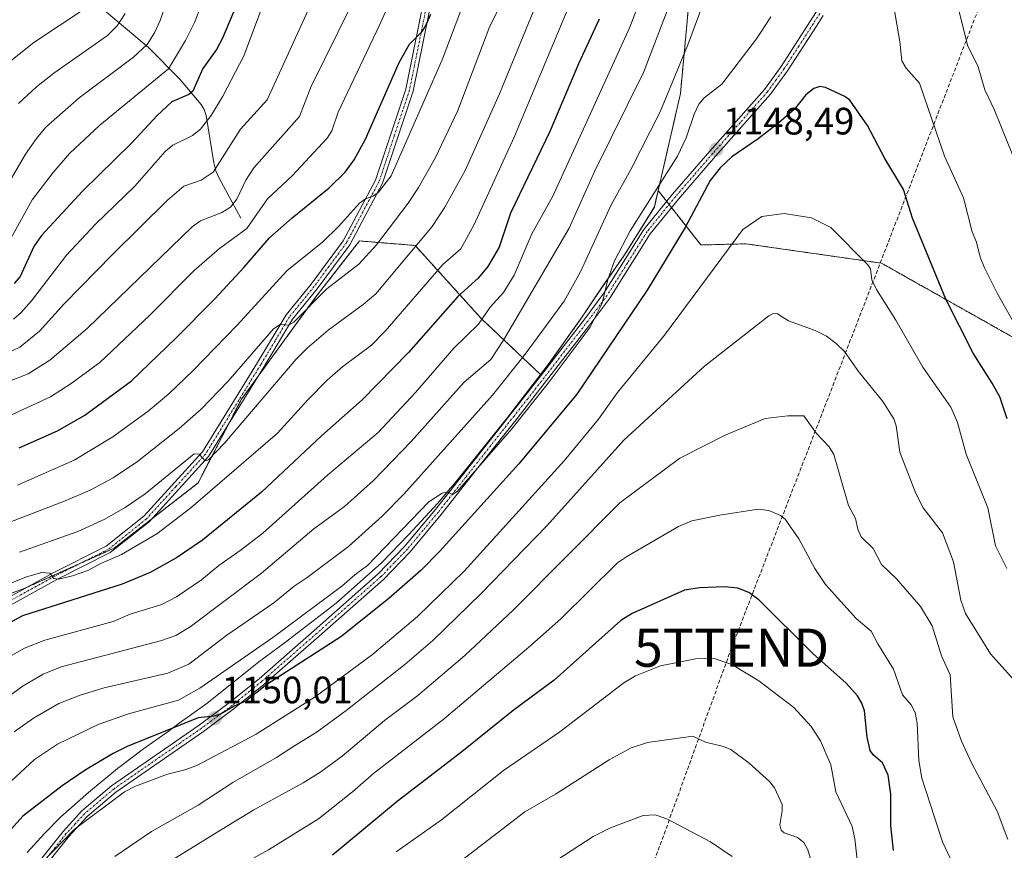
# Model space of a CAD drawing. Units: metres. Extents: x 658117 to 661592, y 4751073 to 4753465.
# Drawn here: x 659343 to 659602, y 4752033 to 4752251 of the extents above; entities that cross this region are included whole.
import ezdxf
from ezdxf.enums import TextEntityAlignment as Align

# ---------------------------------------------------------------- set-up
doc = ezdxf.new("R2010")
doc.units = ezdxf.units.M
doc.header["$MEASUREMENT"] = 0
for name, pattern in [('TRAZO_Y_PUNTO', [1, 0.5, -0.25, 0, -0.25]), ('TRAZOS', [0.75, 0.5, -0.25]), ('TRAZOSX2', [1.5, 1, -0.5])]:
    doc.linetypes.add(name, pattern=pattern)
doc.layers.get('0').update_dxf_attribs({"lineweight": 5})
for name, color, linetype, lineweight in [('Arbolado forestal', 92, 'TRAZOS', 0), ('Arbolado forestal CxS', 92, 'Continuous', 0), ('Camino', 19, 'Continuous', 0), ('Camino Cxs', 19, 'Continuous', 0), ('Camino eje', 39, 'TRAZO_Y_PUNTO', 13), ('Carátula', 7, 'Continuous', 5), ('Conducción de hidrocarburos lineal', 6, 'TRAZOSX2', 0), ('Corriente natural lineal', 142, 'Continuous', 13), ('Curva de nivel maestra', 36, 'Continuous', 30), ('Curva de nivel normal', 36, 'Continuous', 0), ('Municipio', 9, 'Continuous', 13), ('Municipio CxS', 142, 'Continuous', 0), ('Pastizal CxS', 92, 'Continuous', 0), ('Punto de cota en terreno', 7, 'Continuous', 0), ('Rótulo de punto de cota en terreno', 19, 'Continuous', 0), ('Torre de tendido puntual', 7, 'Continuous', 0)]:
    doc.layers.add(name, color=color, linetype=linetype, lineweight=lineweight)
doc.styles.add('Arial', font='txt', dxfattribs={"height": 0.2})

# ---------------------------------------------------------------- blocks, each defined once
blk = doc.blocks.new('*U169')
at = {"layer": 'Curva de nivel normal', "color": 36, "linetype": 'Continuous', "lineweight": 0}
blk.add_polyline3d([(659340.4, 4752192.41, 1070), (659346.59, 4752203.52, 1070), (659352.04, 4752210.76, 1070), (659356.37, 4752215.7, 1070), (659364.3, 4752223.17, 1070), (659382.28, 4752237.93, 1070), (659386.81, 4752245.39, 1070), (659389.11, 4752250.07, 1070), (659399.18, 4752275.97, 1070)], dxfattribs=at)
blk = doc.blocks.new('*U171')
at = {"layer": 'Curva de nivel normal', "color": 36, "linetype": 'Continuous', "lineweight": 0}
blk.add_polyline3d([(659490.05, 4752260.85, 1120), (659473, 4752220.01, 1120), (659462.52, 4752197.08, 1120), (659459.03, 4752190.7, 1120), (659454.23, 4752186.63, 1120), (659439.12, 4752169.1, 1120), (659435.54, 4752165.43, 1120), (659428.08, 4752159.79, 1120), (659423.97, 4752156.23, 1120), (659418.86, 4752151.09, 1120), (659410.93, 4752142.29, 1120), (659388.13, 4752122.68, 1120), (659379.26, 4752115.88, 1120), (659370.01, 4752110.47, 1120), (659364.56, 4752108.13, 1120), (659361.16, 4752106.24, 1120), (659357.16, 4752104.87, 1120), (659353.5, 4752104.02, 1120), (659352.23, 4752104.18, 1120), (659351.21, 4752105.6, 1120), (659349.1, 4752105.75, 1120), (659345.07, 4752104.62, 1120), (659338.59, 4752101.96, 1120)], dxfattribs=at)
blk = doc.blocks.new('*U172')
at = {"layer": 'Curva de nivel normal', "color": 36, "linetype": 'Continuous', "lineweight": 0}
blk.add_polyline3d([(659506.42, 4752257.17, 1130), (659503.29, 4752248.86, 1130), (659483.11, 4752204.56, 1130), (659477.6, 4752194.61, 1130), (659472.97, 4752183.75, 1130), (659470.16, 4752179.22, 1130), (659466.7, 4752175.41, 1130), (659463.6, 4752170.95, 1130), (659457.15, 4752164.64, 1130), (659447.14, 4752153.02, 1130), (659437.3, 4752142.45, 1130), (659424.03, 4752131.3, 1130), (659407.02, 4752116.07, 1130), (659401.15, 4752111.49, 1130), (659395.54, 4752107.62, 1130), (659390.93, 4752103.83, 1130), (659384.44, 4752099.36, 1130), (659380.53, 4752097.33, 1130), (659372.26, 4752094.83, 1130), (659367.8, 4752092.91, 1130), (659349.89, 4752088.02, 1130), (659344.51, 4752085.86, 1130), (659338.51, 4752082.47, 1130)], dxfattribs=at)
blk = doc.blocks.new('*U175')
at = {"layer": 'Curva de nivel normal', "color": 36, "linetype": 'Continuous', "lineweight": 0}
blk.add_polyline3d([(659465.31, 4752269.99, 1105), (659454.11, 4752240.29, 1105), (659440.74, 4752209.9, 1105), (659437.41, 4752205.6, 1105), (659436.03, 4752204.51, 1105), (659433.98, 4752203.86, 1105), (659432.43, 4752202.66, 1105), (659426.87, 4752196.53, 1105), (659422.78, 4752192.54, 1105), (659413.36, 4752184.95, 1105), (659400.28, 4752170.7, 1105), (659388.75, 4752158.75, 1105), (659382.36, 4752152.61, 1105), (659376.96, 4752148.06, 1105), (659367.69, 4752141.33, 1105), (659357.54, 4752135.25, 1105), (659342.72, 4752128.69, 1105)], dxfattribs=at)
blk = doc.blocks.new('*U183')
at = {"layer": 'Curva de nivel normal', "color": 36, "linetype": 'Continuous', "lineweight": 0}
blk.add_polyline3d([(659337.78, 4752237.59, 1055), (659347.03, 4752244.87, 1055), (659360.48, 4752253.79, 1055)], dxfattribs=at)
blk = doc.blocks.new('*U185')
at = {"layer": 'Curva de nivel normal', "color": 36, "linetype": 'Continuous', "lineweight": 0}
blk.add_polyline3d([(659480.12, 4752258.32, 1115), (659469.15, 4752231.34, 1115), (659460.08, 4752211.23, 1115), (659454.83, 4752201.61, 1115), (659451.47, 4752196.58, 1115), (659436.68, 4752178.93, 1115), (659433.36, 4752176.09, 1115), (659424.22, 4752169.37, 1115), (659418.66, 4752164.65, 1115), (659415.8, 4752161.73, 1115), (659397, 4752139.7, 1115), (659392.78, 4752135.31, 1115), (659391.92, 4752135.06, 1115), (659390.33, 4752136.83, 1115), (659389.05, 4752136.86, 1115), (659376.22, 4752126.4, 1115), (659370.91, 4752122.82, 1115), (659365.62, 4752119.76, 1115), (659358.5, 4752116.5, 1115), (659343.27, 4752111.05, 1115)], dxfattribs=at)
blk = doc.blocks.new('*U189')
at = {"layer": 'Curva de nivel normal', "color": 36, "linetype": 'Continuous', "lineweight": 0}
blk.add_polyline3d([(659370.98, 4752252.5, 1060), (659368.87, 4752249.27, 1060), (659366.27, 4752246.71, 1060), (659352.22, 4752236.83, 1060), (659347.7, 4752233.19, 1060), (659342.97, 4752228.81, 1060)], dxfattribs=at)
blk = doc.blocks.new('*U195')
at = {"layer": 'Curva de nivel normal', "color": 36, "linetype": 'Continuous', "lineweight": 0}
blk.add_polyline3d([(659525.37, 4752285.18, 1135), (659506.91, 4752236.95, 1135), (659494.16, 4752211.13, 1135), (659487.39, 4752196.16, 1135), (659470.2, 4752166.7, 1135), (659466.85, 4752161.68, 1135), (659459.85, 4752155.73, 1135), (659446, 4752140.13, 1135), (659436.1, 4752129.87, 1135), (659428.51, 4752123.11, 1135), (659420.42, 4752117.2, 1135), (659406.73, 4752105.58, 1135), (659387.99, 4752091.51, 1135), (659384.26, 4752089.23, 1135), (659380.18, 4752087.78, 1135), (659354.13, 4752080.97, 1135), (659349.45, 4752079.07, 1135), (659344.15, 4752076.01, 1135), (659332.64, 4752067.61, 1135), (659322.09, 4752058.48, 1135), (659313.98, 4752049.32, 1135), (659307.54, 4752041.39, 1135), (659303.46, 4752035.81, 1135), (659299, 4752028.95, 1135)], dxfattribs=at)
blk = doc.blocks.new('*U196')
at = {"layer": 'Curva de nivel normal', "color": 36, "linetype": 'Continuous', "lineweight": 0}
blk.add_polyline3d([(659336.2, 4752200.91, 1065), (659344.84, 4752215.52, 1065), (659347.65, 4752219.68, 1065), (659350.11, 4752222.6, 1065), (659358.88, 4752230.37, 1065), (659373.17, 4752241.05, 1065), (659376.69, 4752244.35, 1065), (659378.66, 4752247.42, 1065), (659380.12, 4752250.6, 1065), (659385.38, 4752265.69, 1065)], dxfattribs=at)
blk = doc.blocks.new('*U198')
at = {"layer": 'Curva de nivel normal', "color": 36, "linetype": 'Continuous', "lineweight": 0}
for points in [[(659333.7, 4752044.22, 1145), (659347.14, 4752056.69, 1145), (659353.21, 4752060.66, 1145), (659363.84, 4752065.83, 1145), (659371.78, 4752068.69, 1145), (659384.92, 4752072.28, 1145), (659390.5, 4752075.37, 1145), (659409.72, 4752088.72, 1145), (659427.81, 4752102.12, 1145), (659431.15, 4752105.14, 1145), (659434.49, 4752107.61, 1145), (659450.63, 4752124.25, 1145), (659454.07, 4752126.53, 1145), (659455.21, 4752126.87, 1145), (659455.74, 4752126.71, 1145), (659456.84, 4752126.26, 1145), (659458.04, 4752127, 1145), (659472.4, 4752143.44, 1145), (659481.87, 4752155.44, 1145), (659492.87, 4752170.18, 1145), (659496.05, 4752176.45, 1145), (659497.51, 4752182.62, 1145), (659499.3, 4752187.56, 1145), (659503.38, 4752195.42, 1145), (659515.84, 4752214.98, 1145), (659518.1, 4752219.8, 1145), (659520.18, 4752226.02, 1145), (659521.41, 4752228.71, 1145), (659522.82, 4752230.31, 1145), (659527.47, 4752233.9, 1145), (659536.58, 4752245.81, 1145), (659540.28, 4752251.57, 1145)], [(659572.67, 4752253.66, 1145), (659574.16, 4752245.14, 1145), (659574.63, 4752240.03, 1145), (659575.78, 4752238.16, 1145), (659579.33, 4752234.17, 1145), (659585.83, 4752215.03, 1145), (659590.85, 4752204.11, 1145), (659593.09, 4752195.18, 1145), (659594.27, 4752192.45, 1145), (659595.2, 4752188.54, 1145), (659596.32, 4752185.75, 1145), (659599.64, 4752179.04, 1145), (659606.6, 4752166.83, 1145)]]:
    blk.add_polyline3d(points, dxfattribs=at)
blk = doc.blocks.new('*U199')
at = {"layer": 'Curva de nivel normal', "color": 36, "linetype": 'Continuous', "lineweight": 0}
blk.add_polyline3d([(659423.59, 4752263.57, 1085), (659408.18, 4752229.85, 1085), (659401.19, 4752222.07, 1085), (659394.07, 4752210.85, 1085), (659390.86, 4752208.75, 1085), (659386.34, 4752207.13, 1085), (659382.04, 4752203.51, 1085), (659367.6, 4752189.21, 1085), (659354.91, 4752176.28, 1085), (659348.44, 4752169.1, 1085), (659343.34, 4752164.92, 1085), (659339.63, 4752163.11, 1085)], dxfattribs=at)
blk = doc.blocks.new('*U208')
at = {"layer": 'Curva de nivel normal', "color": 36, "linetype": 'Continuous', "lineweight": 0}
blk.add_polyline3d([(659341.64, 4752172.2, 1080), (659343.7, 4752174.03, 1080), (659346.38, 4752177.09, 1080), (659355.55, 4752189.03, 1080), (659363.15, 4752197.15, 1080), (659373.48, 4752207.13, 1080), (659381.4, 4752216.24, 1080), (659383.43, 4752217.88, 1080), (659388.59, 4752220.42, 1080), (659390.72, 4752222.07, 1080), (659393.52, 4752225.7, 1080), (659396.57, 4752230.75, 1080), (659402.06, 4752241.39, 1080), (659410.66, 4752264.3, 1080)], dxfattribs=at)
blk = doc.blocks.new('*U211')
at = {"layer": 'Curva de nivel normal', "color": 36, "linetype": 'Continuous', "lineweight": 0}
blk.add_polyline3d([(659330.63, 4752115.14, 1110), (659355.23, 4752124.56, 1110), (659361.74, 4752127.33, 1110), (659367.78, 4752130.61, 1110), (659374.14, 4752134.9, 1110), (659385.12, 4752143.51, 1110), (659390.86, 4752148.64, 1110), (659397.95, 4752155.96, 1110), (659409.83, 4752169.69, 1110), (659411.59, 4752170.85, 1110), (659413.78, 4752170.69, 1110), (659415.22, 4752171.47, 1110), (659423.8, 4752180.21, 1110), (659432.21, 4752186.68, 1110), (659436.88, 4752191.74, 1110), (659445.17, 4752202.67, 1110), (659447.9, 4752206.84, 1110), (659452.25, 4752214.54, 1110), (659458.23, 4752227.01, 1110), (659466.61, 4752249.16, 1110), (659469.35, 4752254.67, 1110)], dxfattribs=at)
blk = doc.blocks.new('*U212')
at = {"layer": 'Curva de nivel normal', "color": 36, "linetype": 'Continuous', "lineweight": 0}
blk.add_polyline3d([(659441.29, 4752257.62, 1095), (659437.6, 4752249.21, 1095), (659426.8, 4752226.6, 1095), (659425.19, 4752221.71, 1095), (659423.92, 4752219.73, 1095), (659414.75, 4752209.86, 1095), (659408.25, 4752203.79, 1095), (659402.9, 4752196.08, 1095), (659395.73, 4752190.83, 1095), (659389.06, 4752185.01, 1095), (659377.39, 4752173.25, 1095), (659364.34, 4752160.83, 1095), (659356.76, 4752155.31, 1095), (659351.32, 4752151.81, 1095), (659341, 4752147, 1095)], dxfattribs=at)
blk = doc.blocks.new('*U218')
at = {"layer": 'Curva de nivel normal', "color": 36, "linetype": 'Continuous', "lineweight": 0}
blk.add_polyline3d([(659340.14, 4752155.75, 1090), (659345.49, 4752157.92, 1090), (659351.17, 4752161.49, 1090), (659360.95, 4752169.76, 1090), (659388.52, 4752196.48, 1090), (659390.72, 4752198.02, 1090), (659396.29, 4752200.23, 1090), (659398.53, 4752201.65, 1090), (659400.24, 4752203.77, 1090), (659402.56, 4752208.69, 1090), (659404.69, 4752212, 1090), (659416.65, 4752225.43, 1090), (659419.67, 4752233.12, 1090), (659430.27, 4752254.75, 1090)], dxfattribs=at)
blk = doc.blocks.new('*U227')
at = {"layer": 'Curva de nivel normal', "color": 36, "linetype": 'Continuous', "lineweight": 0}
for points in [[(659605.09, 4752211.94, 1140), (659598.92, 4752227.1, 1140), (659596.39, 4752232.44, 1140), (659594.67, 4752238.47, 1140), (659591.91, 4752244.18, 1140), (659589.47, 4752254.02, 1140)], [(659524.14, 4752259.42, 1140), (659518.49, 4752244.26, 1140), (659511.31, 4752226.64, 1140), (659503.57, 4752211.5, 1140), (659498.41, 4752202.23, 1140), (659490.4, 4752184.66, 1140), (659486.07, 4752176.98, 1140), (659475.6, 4752162.74, 1140), (659467.27, 4752152.31, 1140), (659444.03, 4752126.3, 1140), (659438.39, 4752120.57, 1140), (659429.49, 4752112.59, 1140), (659418.69, 4752104.39, 1140), (659415.31, 4752102.16, 1140), (659409.96, 4752097.77, 1140), (659397.57, 4752089.3, 1140), (659387.61, 4752081.71, 1140), (659382.15, 4752079.34, 1140), (659365.41, 4752075.5, 1140), (659359.1, 4752073.59, 1140), (659353.54, 4752071.36, 1140), (659346.87, 4752067.54, 1140), (659341.81, 4752063.95, 1140)]]:
    blk.add_polyline3d(points, dxfattribs=at)
blk = doc.blocks.new('*U230')
at = {"layer": 'Curva de nivel maestra', "color": 36, "linetype": 'Continuous', "lineweight": 30}
blk.add_polyline3d([(659399.83, 4752253.86, 1075), (659396.51, 4752246.01, 1075), (659394.89, 4752243.06, 1075), (659391.28, 4752238.07, 1075), (659388.65, 4752232.12, 1075), (659387.63, 4752231.17, 1075), (659383.18, 4752229.25, 1075), (659379.3, 4752225.67, 1075), (659372.64, 4752218.42, 1075), (659359.77, 4752205.8, 1075), (659349.01, 4752194.16, 1075), (659347.03, 4752191.35, 1075), (659343.43, 4752183.41, 1075), (659341.86, 4752181.58, 1075)], dxfattribs=at)
blk = doc.blocks.new('*U231')
at = {"layer": 'Curva de nivel maestra', "color": 36, "linetype": 'Continuous', "lineweight": 30}
blk.add_polyline3d([(659602.3, 4752146.1, 1150), (659600.32, 4752151.81, 1150), (659598.39, 4752155.41, 1150), (659593.33, 4752163.3, 1150), (659586.21, 4752177.53, 1150), (659577.43, 4752198.79, 1150), (659575.13, 4752206.25, 1150), (659570.17, 4752214.43, 1150), (659565.62, 4752223.04, 1150), (659561.03, 4752229.69, 1150), (659559.75, 4752230.65, 1150), (659554.64, 4752233.05, 1150), (659553.17, 4752233.3, 1150), (659551.59, 4752232.78, 1150), (659549.52, 4752231.09, 1150), (659546.51, 4752227.33, 1150), (659542.43, 4752223.74, 1150), (659536.99, 4752219.56, 1150), (659530.1, 4752214.86, 1150), (659526.99, 4752211.97, 1150), (659524.42, 4752208.62, 1150), (659517.83, 4752196.33, 1150), (659507.82, 4752179.85, 1150), (659489.39, 4752152.55, 1150), (659474.21, 4752134.24, 1150), (659453.5, 4752111.32, 1150), (659448.5, 4752106.31, 1150), (659440.07, 4752098.93, 1150), (659427.52, 4752088.89, 1150), (659408.11, 4752076.35, 1150), (659402.63, 4752072, 1150), (659399.56, 4752070.69, 1150), (659395.99, 4752068.6, 1150), (659394.22, 4752068.03, 1150), (659390.08, 4752067.6, 1150), (659371.47, 4752060.06, 1150), (659367.83, 4752058.25, 1150), (659360.47, 4752053.88, 1150), (659354.41, 4752049.75, 1150), (659344.14, 4752041.8, 1150), (659336.4, 4752033.27, 1150)], dxfattribs=at)
blk = doc.blocks.new('*U234')
at = {"layer": 'Curva de nivel maestra', "color": 36, "linetype": 'Continuous', "lineweight": 30}
blk.add_polyline3d([(659495.31, 4752251.02, 1125), (659489.83, 4752239.27, 1125), (659482.35, 4752221.5, 1125), (659471.98, 4752200.09, 1125), (659469.03, 4752191.14, 1125), (659466.08, 4752186.02, 1125), (659463.55, 4752182.96, 1125), (659458.18, 4752178.23, 1125), (659445.28, 4752163.51, 1125), (659433.15, 4752151.08, 1125), (659422.42, 4752141.61, 1125), (659406.71, 4752126.79, 1125), (659391.24, 4752114.23, 1125), (659384.45, 4752109.61, 1125), (659377.54, 4752105.73, 1125), (659370.17, 4752102.64, 1125), (659343.99, 4752094.36, 1125), (659333.42, 4752088.66, 1125)], dxfattribs=at)
blk = doc.blocks.new('*U235')
at = {"layer": 'Curva de nivel maestra', "color": 36, "linetype": 'Continuous', "lineweight": 30}
blk.add_polyline3d([(659343.14, 4752138.43, 1100), (659353.2, 4752142.89, 1100), (659360.34, 4752147.04, 1100), (659372.61, 4752156.07, 1100), (659384.17, 4752167.17, 1100), (659394.46, 4752177.6, 1100), (659402.1, 4752185.8, 1100), (659408.77, 4752193.6, 1100), (659414.71, 4752198.85, 1100), (659424.45, 4752206.67, 1100), (659428.63, 4752210.84, 1100), (659430.99, 4752214.09, 1100), (659433.96, 4752219.45, 1100), (659442.85, 4752239.58, 1100), (659445.56, 4752244.45, 1100), (659448.83, 4752247.75, 1100), (659449.74, 4752249.15, 1100), (659451.09, 4752252.27, 1100)], dxfattribs=at)
blk = doc.blocks.new('5PATER')
at = {"layer": 'Carátula', "linetype": 'Continuous', "lineweight": 5}
h = blk.add_hatch(color=250, dxfattribs=at)
edge = h.paths.add_edge_path()
edge.add_ellipse((0, 0.01), major_axis=(-1.33, -1.34), ratio=0.999422, start_angle=0, end_angle=360)
blk = doc.blocks.new('5TTEND')
blk.add_text('5TTEND', height=10).set_placement((0, 0), align=Align.MIDDLE_CENTER)

msp = doc.modelspace()

# ---------------------------------------------------------------- linework, layer by layer
at = {"layer": 'Arbolado forestal', "color": 92, "linetype": 'TRAZOS', "lineweight": 0}
for points in [[(659550.71, 4752337.64, 1141.01), (659521.78, 4752287.46, 1132.46), (659516.59, 4752231.44, 1141.87), (659510.75, 4752206, 1145.02)], [(659320.06, 4752092.6, 1119.11), (659344.48, 4752101.55, 1120.6), (659344.82, 4752101.71, 1120.62), (659359.26, 4752108.18, 1119.08), (659368.08, 4752112.14, 1118.86), (659377.68, 4752119.61, 1117.48), (659390.06, 4752129.24, 1117.08), (659398.19, 4752144.93, 1113.84), (659401.46, 4752151.23, 1112.39), (659405.57, 4752156.9, 1111.95), (659420.99, 4752178.1, 1110.37), (659432.38, 4752192.76, 1108.11), (659447, 4752191.59, 1114.93), (659464.33, 4752172.43, 1129.96), (659479.9, 4752157.7, 1143.77), (659481.86, 4752160.27, 1143.97), (659490.84, 4752172.84, 1143.94), (659495.69, 4752180.14, 1144.21), (659501.93, 4752189.11, 1145.54), (659509.76, 4752201.66, 1145.63), (659510.75, 4752206, 1145.02), (659510.75, 4752206, 1145.02)], [(659579.46, 4751974.3, 1184.68), (659579.63, 4751987.18, 1181.52), (659616.74, 4752016.97, 1166.34), (659633.82, 4752007.88, 1163.57), (659648.16, 4752000.26, 1161.76), (659667.11, 4752009.44, 1156.11), (659640.38, 4752037.07, 1156.35), (659619.58, 4752084.41, 1152.85), (659670.6, 4752119.49, 1132.5), (659628.96, 4752155.18, 1140.11), (659608.23, 4752164.99, 1144.59), (659569.31, 4752186.94, 1153.22), (659533.77, 4752192.02, 1155.62), (659521.95, 4752191.71, 1152.27), (659514.25, 4752201.53, 1147.34), (659513.62, 4752202.34, 1146.94), (659512.98, 4752203.15, 1146.58), (659510.75, 4752206, 1145.02)]]:
    msp.add_polyline3d(points, dxfattribs=at)
at = {"layer": 'Arbolado forestal CxS', "color": 92, "linetype": 'Continuous', "lineweight": 0}
for points in [[(659521.78, 4752287.46, 1132.46), (659516.59, 4752231.44, 1141.87), (659510.75, 4752206, 1145.02), (659510.75, 4752206, 1145.02), (659509.76, 4752201.66, 1145.63), (659501.93, 4752189.11, 1145.54), (659495.69, 4752180.14, 1144.21), (659490.84, 4752172.84, 1143.94), (659481.86, 4752160.27, 1143.97), (659479.9, 4752157.7, 1143.77), (659464.33, 4752172.43, 1129.96), (659447, 4752191.59, 1114.93), (659432.38, 4752192.76, 1108.11), (659420.99, 4752178.1, 1110.37), (659401.46, 4752151.23, 1112.39), (659390.06, 4752129.24, 1117.08), (659368.09, 4752112.14, 1118.86), (659344.48, 4752101.55, 1120.6), (659320.06, 4752092.6, 1119.11), (659292.39, 4752072.24, 1116.1), (659293.2, 4752060.02, 1121.6), (659303.89, 4752049.28, 1130.17), (659298.9, 4752025.82, 1135.49)], [(659320.06, 4752092.6, 1119.11), (659344.48, 4752101.55, 1120.6), (659368.09, 4752112.14, 1118.86), (659390.06, 4752129.24, 1117.08), (659401.46, 4752151.23, 1112.39), (659420.99, 4752178.1, 1110.37), (659432.38, 4752192.76, 1108.11), (659447, 4752191.59, 1114.93), (659464.33, 4752172.43, 1129.96), (659479.9, 4752157.7, 1143.77), (659481.86, 4752160.27, 1143.97), (659490.84, 4752172.84, 1143.94), (659495.69, 4752180.14, 1144.21), (659501.93, 4752189.11, 1145.54), (659509.76, 4752201.66, 1145.63), (659510.75, 4752206, 1145.02), (659510.75, 4752206, 1145.02), (659521.95, 4752191.71, 1152.27), (659533.77, 4752192.02, 1155.62), (659569.31, 4752186.93, 1153.22), (659608.23, 4752164.99, 1144.59)]]:
    msp.add_polyline3d(points, dxfattribs=at)
at = {"layer": 'Camino', "color": 19, "linetype": 'Continuous', "lineweight": 0}
for points in [[(659267.61, 4752024.75, 1121.69), (659278.19, 4752041.88, 1121.49), (659290.75, 4752057.96, 1121.62), (659312.35, 4752081.06, 1121.37), (659328.47, 4752092.66, 1121.51), (659352.04, 4752105.7, 1119.46), (659365.97, 4752112.66, 1118.54), (659375.82, 4752120.54, 1116.93), (659391.21, 4752137.41, 1114.5), (659405.66, 4752160.83, 1111.04), (659413.19, 4752173.39, 1109.55), (659419.72, 4752181.42, 1108.41), (659428.16, 4752192.84, 1106.71), (659436.59, 4752208.71, 1104.19), (659444.54, 4752232.57, 1101.58), (659451.51, 4752266.93, 1097.68)], [(659453.51, 4752266.69, 1099.04), (659446.48, 4752232.05, 1102.17), (659438.43, 4752207.91, 1105.1), (659429.86, 4752191.78, 1107.59), (659421.3, 4752180.2, 1109.45), (659414.83, 4752172.23, 1110.08), (659407.36, 4752159.79, 1111.83), (659392.81, 4752136.21, 1115.19), (659377.2, 4752119.08, 1117.46), (659367.05, 4752110.96, 1119.28), (659352.98, 4752103.92, 1119.92), (659329.55, 4752090.96, 1122.34), (659313.67, 4752079.56, 1122.26), (659292.27, 4752056.66, 1122.3), (659279.83, 4752040.74, 1122.33), (659269.41, 4752023.87, 1122.61)], [(659343.72, 4752024.12, 1155.01), (659354.65, 4752037.76, 1154.2), (659359.62, 4752043.16, 1153.6), (659367.32, 4752049.71, 1152.89), (659390.37, 4752065.67, 1150.06), (659398.35, 4752071.62, 1149.52), (659406.06, 4752077.86, 1148.64), (659420.54, 4752090.52, 1147.17), (659437.34, 4752105.38, 1145.93), (659444.23, 4752112.54, 1145.68), (659452.31, 4752122.25, 1145.46), (659472.15, 4752147.44, 1144.12), (659479.3, 4752156.53, 1143.99), (659491.49, 4752172.33, 1144.32), (659496.53, 4752179.04, 1144.81), (659507.02, 4752195.79, 1145.81), (659514.5, 4752205.02, 1146.63), (659524.28, 4752216.35, 1148.19), (659538.63, 4752232.55, 1147.54), (659542.99, 4752238.56, 1147.3), (659550.56, 4752250.26, 1146.8), (659552.25, 4752252.96, 1146.8)], [(659553.99, 4752251.98, 1146.93), (659552.24, 4752249.18, 1146.99), (659544.65, 4752237.42, 1147.58), (659540.19, 4752231.29, 1147.94), (659525.78, 4752215.03, 1148.64), (659516.04, 4752203.74, 1147.35), (659508.66, 4752194.63, 1146.67), (659498.05, 4752177.71, 1145.96), (659493.09, 4752171.11, 1145.29), (659480.88, 4752155.31, 1145.14), (659473.73, 4752146.2, 1145.01), (659464.8, 4752134.86, 1145.96), (659453.87, 4752120.99, 1146.25), (659445.73, 4752111.2, 1146.51), (659438.72, 4752103.95, 1146.85), (659421.86, 4752089.02, 1148.01), (659407.34, 4752076.32, 1149.8), (659401.06, 4752071.25, 1150.13), (659399.57, 4752070.04, 1150.29), (659391.53, 4752064.05, 1150.63), (659368.54, 4752048.13, 1153.85), (659361, 4752041.72, 1154.39), (659356.17, 4752036.46, 1155.04), (659345.24, 4752022.8, 1155.76)]]:
    msp.add_polyline3d(points, dxfattribs=at)
at = {"layer": 'Camino Cxs', "color": 19, "linetype": 'Continuous', "lineweight": 0}
for points in [[(659267.61, 4752024.75, 1121.69), (659278.19, 4752041.88, 1121.49), (659290.75, 4752057.96, 1121.62), (659312.35, 4752081.06, 1121.37), (659328.47, 4752092.66, 1121.51), (659352.04, 4752105.7, 1119.46), (659365.97, 4752112.66, 1118.54), (659375.82, 4752120.54, 1116.93), (659391.21, 4752137.41, 1114.5), (659405.66, 4752160.83, 1111.04), (659413.19, 4752173.39, 1109.55), (659419.72, 4752181.42, 1108.41), (659428.16, 4752192.84, 1106.71), (659436.59, 4752208.71, 1104.19), (659444.54, 4752232.57, 1101.58), (659451.51, 4752266.93, 1097.68)], [(659453.51, 4752266.69, 1099.04), (659446.48, 4752232.05, 1102.17), (659438.43, 4752207.91, 1105.1), (659429.86, 4752191.78, 1107.59), (659421.3, 4752180.2, 1109.45), (659414.83, 4752172.23, 1110.08), (659407.36, 4752159.79, 1111.83), (659392.81, 4752136.21, 1115.19), (659377.2, 4752119.08, 1117.46), (659367.05, 4752110.96, 1119.28), (659352.98, 4752103.92, 1119.92), (659329.55, 4752090.96, 1122.34), (659313.67, 4752079.56, 1122.26), (659292.27, 4752056.66, 1122.3), (659279.83, 4752040.74, 1122.33), (659269.41, 4752023.87, 1122.61)], [(659343.72, 4752024.12, 1155.01), (659354.65, 4752037.76, 1154.2), (659359.62, 4752043.16, 1153.6), (659367.32, 4752049.71, 1152.89), (659390.37, 4752065.67, 1150.06), (659398.35, 4752071.62, 1149.52), (659406.06, 4752077.86, 1148.64), (659420.54, 4752090.52, 1147.17), (659437.34, 4752105.38, 1145.93), (659444.23, 4752112.54, 1145.68), (659452.31, 4752122.25, 1145.46), (659472.15, 4752147.44, 1144.12), (659479.3, 4752156.53, 1143.99), (659491.49, 4752172.33, 1144.32), (659496.53, 4752179.04, 1144.81), (659507.02, 4752195.79, 1145.81), (659514.5, 4752205.02, 1146.63), (659524.28, 4752216.35, 1148.19), (659538.63, 4752232.55, 1147.54), (659542.99, 4752238.56, 1147.3), (659550.56, 4752250.26, 1146.8), (659552.25, 4752252.96, 1146.8)], [(659553.99, 4752251.98, 1146.93), (659552.24, 4752249.18, 1146.99), (659544.65, 4752237.42, 1147.58), (659540.19, 4752231.29, 1147.94), (659525.78, 4752215.03, 1148.64), (659516.04, 4752203.74, 1147.35), (659508.66, 4752194.63, 1146.67), (659498.05, 4752177.71, 1145.96), (659493.09, 4752171.11, 1145.29), (659480.88, 4752155.31, 1145.14), (659473.73, 4752146.2, 1145.01), (659464.8, 4752134.86, 1145.96), (659453.87, 4752120.99, 1146.25), (659445.73, 4752111.2, 1146.51), (659438.72, 4752103.95, 1146.85), (659421.86, 4752089.02, 1148.01), (659407.34, 4752076.32, 1149.8), (659401.06, 4752071.25, 1150.13), (659399.57, 4752070.04, 1150.29), (659391.53, 4752064.05, 1150.63), (659368.54, 4752048.13, 1153.85), (659361, 4752041.72, 1154.39), (659356.17, 4752036.46, 1155.04), (659345.24, 4752022.8, 1155.76)]]:
    msp.add_polyline3d(points, dxfattribs=at)
at = {"layer": 'Camino eje', "color": 39, "linetype": 'TRAZO_Y_PUNTO', "lineweight": 13}
for points in [[(659452.51, 4752266.81, 1098.35), (659445.51, 4752232.31, 1101.87), (659441.54, 4752220.38, 1102.94), (659437.51, 4752208.31, 1104.62), (659429.01, 4752192.31, 1107.14), (659420.51, 4752180.81, 1108.91), (659417.28, 4752176.83, 1109.17), (659414.01, 4752172.81, 1109.76), (659410.25, 4752166.53, 1110.33), (659406.51, 4752160.31, 1111.4), (659392.01, 4752136.81, 1114.8), (659384.21, 4752128.25, 1115.92), (659376.51, 4752119.81, 1117.15), (659366.51, 4752111.81, 1118.92), (659359.48, 4752108.29, 1119.01), (659352.51, 4752104.81, 1119.69), (659329.01, 4752091.81, 1121.88), (659321.07, 4752086.11, 1122.13), (659313.01, 4752080.31, 1121.8), (659302.21, 4752068.76, 1121.83), (659291.51, 4752057.31, 1122), (659279.01, 4752041.31, 1121.9), (659268.51, 4752024.31, 1122.15)], [(659553.12, 4752252.47, 1146.85), (659551.4, 4752249.72, 1146.88), (659547.62, 4752243.87, 1147.24), (659543.82, 4752237.99, 1147.42), (659541.64, 4752234.99, 1147.5), (659539.41, 4752231.92, 1147.73), (659532.21, 4752223.79, 1148.22), (659525.03, 4752215.69, 1148.41), (659520.16, 4752210.05, 1148.08), (659515.27, 4752204.38, 1147.01), (659507.84, 4752195.21, 1146.21), (659502.66, 4752186.93, 1146.15), (659497.29, 4752178.38, 1145.34), (659495.48, 4752175.95, 1145.1), (659493.02, 4752172.69, 1144.96), (659492.29, 4752171.72, 1144.78), (659486.19, 4752163.82, 1144.14), (659480.09, 4752155.92, 1144.55), (659476.52, 4752151.37, 1144.24), (659472.94, 4752146.82, 1144.53), (659460.3, 4752130.77, 1145.25), (659453.09, 4752121.62, 1145.82), (659449.05, 4752116.77, 1145.96), (659444.98, 4752111.87, 1146.05), (659441.48, 4752108.25, 1145.78), (659438.03, 4752104.67, 1146.35), (659429.6, 4752097.2, 1146.76), (659421.2, 4752089.77, 1147.59), (659406.7, 4752077.09, 1149.2), (659403.56, 4752074.56, 1149.58), (659399.71, 4752071.44, 1149.81), (659398.96, 4752070.83, 1149.88), (659390.95, 4752064.86, 1150.37), (659367.93, 4752048.92, 1153.32), (659360.31, 4752042.44, 1153.96), (659357.83, 4752039.74, 1154.4), (659355.41, 4752037.11, 1154.59), (659349.95, 4752030.29, 1155.14)]]:
    msp.add_polyline3d(points, dxfattribs=at)
at = {"layer": 'Conducción de hidrocarburos lineal', "color": 6, "linetype": 'TRAZOSX2', "lineweight": 0}
msp.add_polyline3d([(660202, 4752996, 1001.27), (660119, 4752905, 1037.87), (660022, 4752802, 1074.45), (659990, 4752766, 1089.34), (659937, 4752717, 1101.83), (659913, 4752684, 1115.85), (659881, 4752646, 1125.65), (659853, 4752612, 1132.34), (659840, 4752582, 1133.35), (659687, 4752404, 1159.41), (659658, 4752368, 1161.84), (659625, 4752332, 1148.48), (659530, 4752086, 1178.66), (659492, 4751981, 1202.48), (659455, 4751890, 1218.98), (659428, 4751850, 1216), (659273, 4751654, 1155.68), (659193, 4751559, 1156.61), (659112, 4751480, 1154.25), (659016, 4751284, 1189.35), (658955, 4751157, 1196.87), (658980.3, 4751091.33, 1197.23)], dxfattribs=at)
at = {"layer": 'Corriente natural lineal', "color": 142, "linetype": 'Continuous', "lineweight": 13}
msp.add_polyline3d([(659401.26, 4752198.79, 1092.68), (659395.59, 4752209.25, 1086.06), (659394.75, 4752211.21, 1085.23), (659394.22, 4752213.3, 1084.42), (659392.18, 4752225.73, 1078.97), (659391.66, 4752227.31, 1077.99), (659390.9, 4752228.55, 1077.19), (659385.19, 4752235.32, 1072.64), (659377.05, 4752243.53, 1065.1), (659358.37, 4752259.36, 1051.75), (659351.71, 4752267.59, 1045.35), (659349.88, 4752269.27, 1044.43)], dxfattribs=at)
at = {"layer": 'Curva de nivel maestra', "color": 36, "linetype": 'Continuous', "lineweight": 30}
msp.add_polyline3d([(659572.51, 4752032.75, 1175), (659571.76, 4752039.36, 1175), (659571.81, 4752047.58, 1175), (659571.05, 4752052.59, 1175), (659569.62, 4752055.77, 1175), (659567.17, 4752057.86, 1175), (659566.37, 4752059.01, 1175), (659565.55, 4752062.5, 1175), (659564.83, 4752069.4, 1175), (659564.2, 4752071.43, 1175), (659563.07, 4752073.35, 1175), (659560.07, 4752076.74, 1175), (659551.32, 4752084.45, 1175), (659537.12, 4752098.57, 1175), (659534.54, 4752100.51, 1175), (659531.68, 4752101.64, 1175), (659528.17, 4752101.96, 1175), (659521.62, 4752101.76, 1175), (659517.66, 4752101.09, 1175), (659503.94, 4752094.98, 1175), (659500.99, 4752093.14, 1175), (659483.45, 4752077.5, 1175), (659472.7, 4752069.53, 1175), (659459.24, 4752058.64, 1175), (659442.32, 4752045.6, 1175), (659425.33, 4752031.51, 1175)], dxfattribs=at)
at = {"layer": 'Curva de nivel normal', "color": 36, "linetype": 'Continuous', "lineweight": 0}
for points in [[(659349.18, 4752029.64, 1155), (659357.58, 4752038.31, 1155), (659370.75, 4752048.22, 1155), (659373.67, 4752049.7, 1155), (659382.02, 4752052.83, 1155), (659386.56, 4752053.91, 1155), (659389.74, 4752055.06, 1155), (659405.3, 4752063.34, 1155), (659420.82, 4752073.14, 1155), (659435.78, 4752084.19, 1155), (659447.66, 4752094.19, 1155), (659459.9, 4752106.07, 1155), (659486.1, 4752135.06, 1155), (659495.09, 4752145.97, 1155), (659500.04, 4752153.01, 1155), (659512.4, 4752168.08, 1155), (659532.94, 4752195.79, 1155), (659537.92, 4752199.21, 1155), (659543.82, 4752200.01, 1155), (659550.96, 4752198.86, 1155), (659556, 4752196.31, 1155), (659565.71, 4752186.46, 1155), (659566.4, 4752185.42, 1155), (659566.75, 4752182.54, 1155), (659567.98, 4752180.04, 1155), (659573.09, 4752172, 1155), (659580.14, 4752159.64, 1155), (659587.48, 4752149.18, 1155), (659589.28, 4752145.13, 1155), (659591.55, 4752136.77, 1155), (659597.23, 4752122.74, 1155), (659599.21, 4752112.73, 1155), (659602.24, 4752106.79, 1155)], [(659368.23, 4752031.24, 1160), (659377.83, 4752037.76, 1160), (659390.07, 4752044.71, 1160), (659399.2, 4752050.62, 1160), (659410.68, 4752057.19, 1160), (659414.69, 4752059.82, 1160), (659421.34, 4752063.94, 1160), (659428.92, 4752069.51, 1160), (659444.27, 4752081.59, 1160), (659451.62, 4752087.91, 1160), (659464.27, 4752100.13, 1160), (659481.53, 4752117.98, 1160), (659501.78, 4752140.49, 1160), (659522.92, 4752159.93, 1160), (659539.74, 4752173.08, 1160), (659540.94, 4752173.7, 1160), (659542.07, 4752173.64, 1160), (659544.9, 4752171.79, 1160), (659551.92, 4752169.3, 1160), (659554.93, 4752167.77, 1160), (659557.44, 4752165.89, 1160), (659559.59, 4752163.78, 1160), (659563.28, 4752158.51, 1160), (659569.63, 4752150.64, 1160), (659572.54, 4752146.12, 1160), (659573.16, 4752144.23, 1160), (659574.09, 4752137.36, 1160), (659578.29, 4752126.5, 1160), (659580.29, 4752122.71, 1160), (659585.31, 4752116.2, 1160), (659588.19, 4752108.52, 1160), (659590.17, 4752098.5, 1160), (659591.37, 4752094.99, 1160), (659597.9, 4752084.4, 1160), (659603.96, 4752077.67, 1160)], [(659381.05, 4752028.97, 1165), (659394.84, 4752037.4, 1165), (659404.72, 4752043.46, 1165), (659417.6, 4752050.5, 1165), (659422.3, 4752053.4, 1165), (659427.83, 4752057.5, 1165), (659439, 4752066.89, 1165), (659447.67, 4752073.43, 1165), (659460.02, 4752083.99, 1165), (659472.74, 4752095.85, 1165), (659500.71, 4752124.03, 1165), (659516.39, 4752135.74, 1165), (659528.46, 4752141.85, 1165), (659538.79, 4752146.17, 1165), (659544.76, 4752146.87, 1165), (659548.95, 4752146.85, 1165), (659552.29, 4752142.27, 1165), (659555.57, 4752138.73, 1165), (659556.84, 4752136.69, 1165), (659560.69, 4752123.36, 1165), (659562.54, 4752119.9, 1165), (659563.13, 4752117.09, 1165), (659564.03, 4752115.13, 1165), (659567.14, 4752112.04, 1165), (659569.29, 4752107.82, 1165), (659573.3, 4752104.04, 1165), (659579.54, 4752096.78, 1165), (659582.57, 4752091.74, 1165), (659585.08, 4752083.88, 1165), (659587.34, 4752078.87, 1165), (659588.02, 4752067.9, 1165), (659590.28, 4752061.51, 1165), (659593.04, 4752055.59, 1165), (659599.62, 4752043.14, 1165), (659602.46, 4752035.64, 1165)], [(659401.9, 4752029.29, 1170), (659408.57, 4752032.98, 1170), (659421.65, 4752041.05, 1170), (659430.61, 4752048.16, 1170), (659436.08, 4752053.02, 1170), (659454.72, 4752067.44, 1170), (659476.83, 4752086.12, 1170), (659485.21, 4752093.59, 1170), (659500.06, 4752108.24, 1170), (659502.66, 4752110.04, 1170), (659516.04, 4752117.83, 1170), (659519.55, 4752119.29, 1170), (659526.92, 4752120.83, 1170), (659536.99, 4752122.34, 1170), (659539.77, 4752122.04, 1170), (659542.81, 4752120.75, 1170), (659544.08, 4752119.71, 1170), (659547.61, 4752114.55, 1170), (659551.8, 4752106.78, 1170), (659554.62, 4752102.56, 1170), (659562.69, 4752093.64, 1170), (659566.6, 4752090.37, 1170), (659568.33, 4752087.01, 1170), (659572.47, 4752080.34, 1170), (659574.82, 4752073.63, 1170), (659577.09, 4752071.02, 1170), (659578.19, 4752068.99, 1170), (659578.7, 4752066.2, 1170), (659579.14, 4752056.42, 1170), (659579.89, 4752051.78, 1170), (659585.35, 4752035.09, 1170), (659587.3, 4752030.75, 1170)], [(659564.49, 4752016.34, 1180), (659562.35, 4752035.88, 1180), (659561.63, 4752039.08, 1180), (659557.34, 4752048.14, 1180), (659556, 4752055.27, 1180), (659553.35, 4752061.55, 1180), (659550.86, 4752065.33, 1180), (659546.34, 4752070.28, 1180), (659537.19, 4752077.35, 1180), (659530.1, 4752081.56, 1180), (659525.4, 4752083.13, 1180), (659523.26, 4752083.3, 1180), (659520.57, 4752083.06, 1180), (659511.34, 4752081.21, 1180), (659504.82, 4752078.61, 1180), (659501.73, 4752076.81, 1180), (659484.94, 4752063.92, 1180), (659470.15, 4752053.77, 1180), (659453.89, 4752040.81, 1180), (659441.99, 4752032.47, 1180)], [(659459.15, 4752030.12, 1185), (659475.75, 4752042.97, 1185), (659483.83, 4752047.59, 1185), (659497.88, 4752056.59, 1185), (659503.64, 4752059.75, 1185), (659507.92, 4752061.09, 1185), (659519.8, 4752062.76, 1185), (659523.19, 4752061.24, 1185), (659527.86, 4752060.1, 1185), (659529.81, 4752059.26, 1185), (659534.61, 4752055.72, 1185), (659539.94, 4752050.89, 1185), (659541.24, 4752049.22, 1185), (659543.24, 4752044.88, 1185), (659543.31, 4752043.19, 1185), (659542.66, 4752039.51, 1185), (659542.98, 4752038.14, 1185), (659543.78, 4752037.4, 1185), (659547.33, 4752036.21, 1185), (659548.94, 4752034.89, 1185), (659550.04, 4752032.97, 1185), (659550.88, 4752029.96, 1185)], [(659530.19, 4752031.24, 1190), (659524.49, 4752035.03, 1190), (659513.06, 4752041.07, 1190), (659509.95, 4752042.12, 1190), (659506.8, 4752041.97, 1190), (659498.28, 4752038.76, 1190), (659493.74, 4752036.46, 1190), (659450.3, 4752008.15, 1190)]]:
    msp.add_polyline3d(points, dxfattribs=at)
at = {"layer": 'Municipio', "color": 9, "linetype": 'Continuous', "lineweight": 13}
msp.add_polyline3d([(659521.78, 4752287.49, 1132.45), (659516.58, 4752231.47, 1141.86), (659510.74, 4752206.03, 1145.01), (659510.26, 4752203.9, 1145.36), (659509.75, 4752201.68, 1145.62), (659501.92, 4752189.14, 1145.53), (659495.68, 4752180.17, 1144.2), (659490.83, 4752172.87, 1143.94), (659481.85, 4752160.3, 1143.96), (659471.61, 4752146.84, 1144.08), (659466.99, 4752141.19, 1144.26), (659457.74, 4752129.63, 1144.77), (659452.87, 4752123.86, 1145.15), (659445.34, 4752115.68, 1144.97), (659438.21, 4752108.29, 1145.48), (659426.32, 4752097.69, 1145.91), (659412.68, 4752087.24, 1146.51), (659406.03, 4752082.33, 1146.65), (659392.33, 4752071.33, 1148), (659385.15, 4752066.17, 1148.81), (659382.26, 4752063.97, 1149.68), (659375.71, 4752059.43, 1150.83), (659368.94, 4752054.29, 1151.66), (659361.35, 4752047.97, 1152.76), (659354.1, 4752041.61, 1152.94), (659349.77, 4752037.27, 1153.16), (659345.2, 4752032.22, 1153.45)], dxfattribs=at)
msp.add_polyline3d([(659521.78, 4752287.49, 1132.45), (659516.58, 4752231.47, 1141.86), (659510.74, 4752206.03, 1145.01), (659510.26, 4752203.9, 1145.36), (659509.75, 4752201.68, 1145.62), (659501.92, 4752189.14, 1145.53), (659495.68, 4752180.17, 1144.2), (659490.83, 4752172.87, 1143.94), (659481.85, 4752160.3, 1143.96), (659471.61, 4752146.84, 1144.08), (659466.99, 4752141.19, 1144.26), (659457.74, 4752129.63, 1144.77), (659452.87, 4752123.86, 1145.15), (659445.34, 4752115.68, 1144.97), (659438.21, 4752108.29, 1145.48), (659426.32, 4752097.69, 1145.91), (659412.68, 4752087.24, 1146.51), (659406.03, 4752082.33, 1146.65), (659392.33, 4752071.33, 1148), (659385.15, 4752066.17, 1148.81), (659382.26, 4752063.97, 1149.68), (659375.71, 4752059.43, 1150.83), (659368.94, 4752054.29, 1151.66), (659361.35, 4752047.97, 1152.76), (659354.1, 4752041.61, 1152.94), (659349.77, 4752037.27, 1153.16), (659345.2, 4752032.22, 1153.45)], dxfattribs=at)
at = {"layer": 'Municipio CxS', "color": 142, "linetype": 'Continuous', "lineweight": 0}
for points in [[(659345.2, 4752032.22, 1153.45), (659349.77, 4752037.27, 1153.16), (659354.1, 4752041.61, 1152.94), (659361.35, 4752047.97, 1152.76), (659368.94, 4752054.29, 1151.66), (659375.71, 4752059.43, 1150.83), (659382.26, 4752063.97, 1149.68), (659385.15, 4752066.17, 1148.81), (659392.33, 4752071.33, 1148), (659406.03, 4752082.33, 1146.65), (659412.68, 4752087.24, 1146.51), (659426.32, 4752097.69, 1145.91), (659438.21, 4752108.29, 1145.48), (659445.34, 4752115.68, 1144.97), (659452.87, 4752123.86, 1145.15), (659457.74, 4752129.63, 1144.77), (659466.99, 4752141.19, 1144.26), (659471.61, 4752146.83, 1144.08), (659481.85, 4752160.3, 1143.96), (659490.83, 4752172.87, 1143.94), (659495.68, 4752180.17, 1144.2), (659501.92, 4752189.14, 1145.53), (659509.75, 4752201.68, 1145.62), (659510.26, 4752203.9, 1145.36), (659510.74, 4752206.02, 1145.01), (659516.58, 4752231.47, 1141.86), (659521.78, 4752287.49, 1132.45)], [(659521.78, 4752287.49, 1132.45), (659516.58, 4752231.47, 1141.86), (659510.74, 4752206.02, 1145.01), (659510.26, 4752203.9, 1145.36), (659509.75, 4752201.68, 1145.62), (659501.92, 4752189.14, 1145.53), (659495.68, 4752180.17, 1144.2), (659490.83, 4752172.87, 1143.94), (659481.85, 4752160.3, 1143.96), (659471.61, 4752146.83, 1144.08), (659466.99, 4752141.19, 1144.26), (659457.74, 4752129.63, 1144.77), (659452.87, 4752123.86, 1145.15), (659445.34, 4752115.68, 1144.97), (659438.21, 4752108.29, 1145.48), (659426.32, 4752097.69, 1145.91), (659412.68, 4752087.24, 1146.51), (659406.03, 4752082.33, 1146.65), (659392.33, 4752071.33, 1148), (659385.15, 4752066.17, 1148.81), (659382.26, 4752063.97, 1149.68), (659375.71, 4752059.43, 1150.83), (659368.94, 4752054.29, 1151.66), (659361.35, 4752047.97, 1152.76), (659354.1, 4752041.61, 1152.94), (659349.77, 4752037.27, 1153.16), (659345.2, 4752032.22, 1153.45)]]:
    msp.add_polyline3d(points, dxfattribs=at)
at = {"layer": 'Pastizal CxS', "color": 92, "linetype": 'Continuous', "lineweight": 0}
for points in [[(659550.71, 4752337.64, 1141.01), (659521.78, 4752287.46, 1132.46), (659516.59, 4752231.44, 1141.87), (659510.75, 4752206, 1145.02)], [(659608.23, 4752164.99, 1144.59), (659569.31, 4752186.93, 1153.22), (659533.77, 4752192.02, 1155.62), (659521.95, 4752191.71, 1152.27), (659510.75, 4752206, 1145.02), (659516.59, 4752231.44, 1141.87), (659521.78, 4752287.46, 1132.46)], [(659579.46, 4751974.3, 1184.68), (659579.63, 4751987.18, 1181.52), (659616.74, 4752016.97, 1166.34), (659633.82, 4752007.88, 1163.57), (659648.16, 4752000.26, 1161.76), (659667.11, 4752009.44, 1156.11), (659640.38, 4752037.07, 1156.35), (659619.58, 4752084.41, 1152.85), (659670.6, 4752119.49, 1132.5), (659628.96, 4752155.18, 1140.11), (659608.23, 4752164.99, 1144.59), (659569.31, 4752186.94, 1153.22), (659533.77, 4752192.02, 1155.62), (659521.95, 4752191.71, 1152.27), (659514.25, 4752201.53, 1147.34), (659513.62, 4752202.34, 1146.94), (659512.98, 4752203.15, 1146.58), (659510.75, 4752206, 1145.02)]]:
    msp.add_polyline3d(points, dxfattribs=at)

# ---------------------------------------------------------------- block references
at = {"layer": 'Curva de nivel maestra', "color": 36, "linetype": 'Continuous', "lineweight": 30}
for name in ['*U230', '*U235', '*U234', '*U231']:
    msp.add_blockref(name, (0, 0), dxfattribs=at)
at = {"layer": 'Curva de nivel normal', "color": 36, "linetype": 'Continuous', "lineweight": 0}
for name in ['*U183', '*U189', '*U208', '*U199', '*U218', '*U212', '*U175', '*U211', '*U185', '*U171', '*U172', '*U195', '*U227', '*U198', '*U196', '*U169']:
    msp.add_blockref(name, (0, 0), dxfattribs=at)
at = {"layer": 'Punto de cota en terreno', "linetype": 'Continuous', "lineweight": 0}
for p in [(659525.99, 4752216.77, 1148.49), (659394.45, 4752067.47, 1150.01)]:
    msp.add_blockref('5PATER', p, dxfattribs=at)
at = {"layer": 'Torre de tendido puntual', "linetype": 'Continuous', "lineweight": 0}
msp.add_blockref('5TTEND', (659530, 4752086, 1178.36), dxfattribs=at)

# ---------------------------------------------------------------- texts
at = {"layer": 'Rótulo de punto de cota en terreno', "color": 19, "linetype": 'Continuous', "lineweight": 0, "style": 'Arial'}
for s, p in [('1148,49', (659527.75, 4752218.53)), ('1150,01', (659396.21, 4752069.23))]:
    msp.add_text(s, height=7, dxfattribs=at).set_placement(p, align=Align.BOTTOM_LEFT)

doc.saveas('drawing.dxf')
